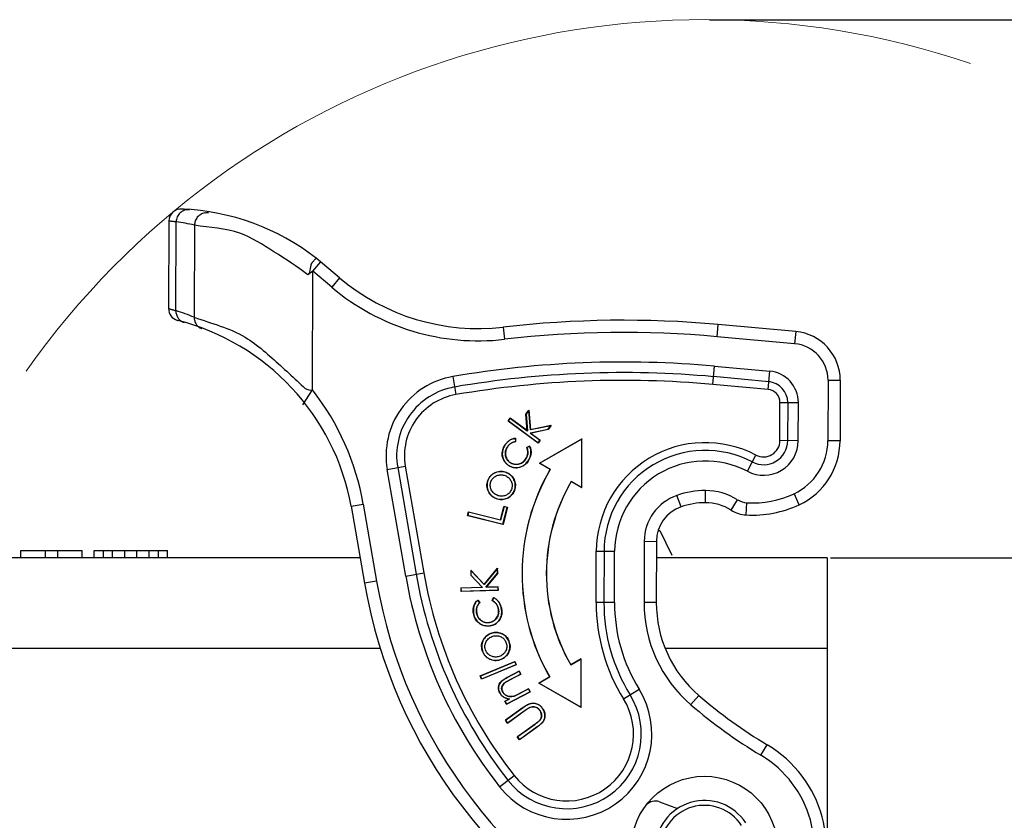
# Model space of a CAD drawing. Units: millimetres. Extents: x 1108 to 1553, y 418 to 733.
# Drawn here: x 1319 to 1360, y 647 to 680 of the extents above; entities that cross this region are included whole.
import ezdxf

# ---------------------------------------------------------------- set-up
doc = ezdxf.new("R2010")
doc.units = ezdxf.units.MM
doc.header["$LTSCALE"] = 65.395
doc.header["$PDMODE"] = 3
doc.header["$PDSIZE"] = 8
doc.layers.get('0').update_dxf_attribs({"linetype": 'CONTINUOUS', "lineweight": 30})
doc.layers.get('Defpoints').update_dxf_attribs({"linetype": 'CONTINUOUS'})
doc.layers.add('Dim', color=3, linetype='CONTINUOUS', lineweight=15)
doc.styles.add('Romans字体', font='romans.shx', dxfattribs={"width": 0.75})
doc.dimstyles.new('01', dxfattribs={"dimtxt": 5, "dimasz": 4.5, "dimexe": 1.2, "dimexo": 0.2, "dimgap": 0.5, "dimtad": 1, "dimdsep": 46, "dimtxsty": 'Romans字体', "dimcen": 0, "dimclrd": 1, "dimclre": 6, "dimclrt": 4, "dimazin": 2, "dimtfac": 1, "dimtofl": 0, "dimtmove": 0, "dimatfit": 3, "dimfxl": 1, "dimtolj": 1, "dimtzin": 0, "dimarcsym": 0})

# ---------------------------------------------------------------- blocks, each defined once
blk = doc.blocks.new('*D11')
at = {"layer": 'Defpoints', "color": 0}
for p in [(1352.372, 657.839), (1351.733, 633.839), (1367.345, 633.839)]:
    blk.add_point(p, dxfattribs=at)
at = {"layer": 'Dim', "color": 6, "lineweight": -2}
for p, q in [((1352.572, 657.839), (1368.545, 657.839)), ((1351.933, 633.839), (1368.545, 633.839))]:
    blk.add_line(p, q, dxfattribs=at)
at = {"layer": 'Dim', "color": 1, "lineweight": -2}
blk.add_line((1367.345, 653.339), (1367.345, 638.339), dxfattribs=at)
at = {"layer": 'Dim', "color": 1}
for points in [[(1366.595, 653.339), (1368.095, 653.339), (1367.345, 657.839)], [(1366.595, 638.339), (1368.095, 638.339), (1367.345, 633.839)]]:
    blk.add_solid(points, dxfattribs=at)
at = {"layer": 'Dim', "color": 4, "insert": (1364.345, 645.839), "char_height": 5, "attachment_point": 5, "rotation": 90, "style": 'Romans字体'}
blk.add_mtext('\\A1;{\\fFangSong_GB2312|b0|i0|c134|p49;\\H0.9583x;□}24', dxfattribs=at)
blk = doc.blocks.new('*D16')
at = {"layer": 'Defpoints', "color": 0}
for p in [(1347.407, 679.88), (1358.361, 657.839), (1367.345, 657.839)]:
    blk.add_point(p, dxfattribs=at)
at = {"layer": 'Dim', "color": 6, "lineweight": -2}
for p, q in [((1347.607, 679.88), (1368.545, 679.88)), ((1358.561, 657.839), (1368.545, 657.839))]:
    blk.add_line(p, q, dxfattribs=at)
at = {"layer": 'Dim', "color": 1, "lineweight": -2}
blk.add_line((1367.345, 675.38), (1367.345, 662.339), dxfattribs=at)
at = {"layer": 'Dim', "color": 1}
for points in [[(1366.595, 675.38), (1368.095, 675.38), (1367.345, 679.88)], [(1366.595, 662.339), (1368.095, 662.339), (1367.345, 657.839)]]:
    blk.add_solid(points, dxfattribs=at)
at = {"layer": 'Dim', "color": 4, "insert": (1364.345, 668.859), "char_height": 5, "attachment_point": 5, "rotation": 90, "style": 'Romans字体'}
blk.add_mtext('\\A1;22', dxfattribs=at)

msp = doc.modelspace()

# ---------------------------------------------------------------- linework, layer by layer
for p, q in [((1326.067, 672.123), (1326.024, 672.127)), ((1326.107, 672.119), (1326.067, 672.123)), ((1325.484, 671.63), (1325.473, 668.05)), ((1325.772, 667.965), (1325.782, 671.598)), ((1326.537, 671.471), (1326.526, 667.695)), ((1331.381, 669.577), (1331.703, 669.96)), ((1332.476, 669.307), (1331.521, 670.114)), ((1331.381, 669.577), (1331.178, 669.432)), ((1331.367, 664.719), (1331.381, 669.577)), ((1332.154, 668.925), (1331.381, 669.577)), ((1332.476, 669.307), (1332.154, 668.925)), ((1347.926, 666.899), (1347.971, 667.397)), ((1351.144, 667.11), (1347.971, 667.397)), ((1326.853, 667.218), (1326.825, 667.229)), ((1339.165, 667.289), (1339.223, 666.792)), ((1351.144, 667.11), (1351.099, 666.612)), ((1351.099, 666.612), (1347.926, 666.899)), ((1347.749, 664.945), (1347.816, 665.693)), ((1347.816, 665.693), (1350.077, 665.488)), ((1350.01, 664.741), (1350.077, 665.488)), ((1337.108, 665.265), (1337.236, 664.526)), ((1350.01, 664.741), (1347.749, 664.945)), ((1350.038, 665.057), (1347.777, 665.262)), ((1352.464, 665.114), (1352.457, 662.637)), ((1352.464, 665.114), (1352.964, 665.112)), ((1352.964, 665.112), (1352.957, 662.635)), ((1330.973, 664.111), (1331.367, 664.719)), ((1350.495, 662.643), (1350.499, 664.203)), ((1350.499, 664.203), (1351.25, 664.201)), ((1350.817, 664.202), (1350.812, 662.642)), ((1351.245, 662.64), (1351.25, 664.201)), ((1340.098, 663.723), (1340.222, 663.891)), ((1340.152, 663.049), (1340.098, 663.723)), ((1340.098, 663.723), (1340.104, 663.721)), ((1340.218, 663.876), (1340.104, 663.721)), ((1340.104, 663.721), (1340.158, 663.038)), ((1340.222, 663.891), (1340.218, 663.876)), ((1340.281, 663.085), (1340.218, 663.876)), ((1340.222, 663.891), (1340.286, 663.092)), ((1339.368, 663.451), (1339.453, 663.566)), ((1339.368, 663.451), (1339.375, 663.452)), ((1340.597, 662.542), (1339.368, 663.451)), ((1339.454, 663.559), (1339.375, 663.452)), ((1339.375, 663.452), (1340.596, 662.55)), ((1339.453, 663.566), (1339.454, 663.559)), ((1339.453, 663.566), (1340.152, 663.049)), ((1340.158, 663.038), (1339.454, 663.559)), ((1340.152, 663.049), (1340.158, 663.038)), ((1340.271, 662.955), (1341.008, 663.107)), ((1340.284, 662.952), (1340.271, 662.955)), ((1340.675, 662.656), (1340.271, 662.955)), ((1341.118, 663.256), (1340.281, 663.085)), ((1340.286, 663.092), (1340.281, 663.085)), ((1341.011, 663.102), (1340.284, 662.952)), ((1340.284, 662.952), (1340.682, 662.658)), ((1340.286, 663.092), (1341.131, 663.264)), ((1341.008, 663.107), (1341.118, 663.256)), ((1341.011, 663.102), (1341.008, 663.107)), ((1341.131, 663.264), (1341.011, 663.102)), ((1341.131, 663.264), (1341.118, 663.256)), ((1339.685, 662.738), (1339.68, 662.732)), ((1339.686, 662.61), (1339.68, 662.732)), ((1339.691, 662.606), (1339.685, 662.738)), ((1339.691, 662.606), (1339.686, 662.61)), ((1340.596, 662.55), (1340.675, 662.656)), ((1340.597, 662.542), (1340.596, 662.55)), ((1340.682, 662.658), (1340.597, 662.542)), ((1340.66, 661.718), (1342.395, 662.713)), ((1342.389, 662.704), (1340.67, 661.718)), ((1340.682, 662.658), (1340.675, 662.656)), ((1342.383, 660.722), (1342.389, 662.704)), ((1342.395, 662.713), (1342.389, 662.704)), ((1342.389, 660.713), (1342.395, 662.713)), ((1351.245, 662.64), (1350.495, 662.643)), ((1352.957, 662.635), (1352.457, 662.637)), ((1339.216, 662.424), (1339.22, 662.421)), ((1339.329, 662.354), (1339.324, 662.357)), ((1340.134, 662.358), (1340.253, 662.419)), ((1340.134, 662.358), (1340.14, 662.355)), ((1340.25, 662.412), (1340.14, 662.355)), ((1340.253, 662.419), (1340.25, 662.412)), ((1339.414, 661.781), (1339.41, 661.777)), ((1339.488, 661.73), (1339.485, 661.725)), ((1340.108, 661.918), (1340.113, 661.916)), ((1340.218, 661.849), (1340.214, 661.852)), ((1340.66, 661.718), (1340.67, 661.718)), ((1341.092, 661.467), (1340.66, 661.718)), ((1340.67, 661.718), (1341.099, 661.469)), ((1349.165, 661.386), (1349.514, 662.051)), ((1334.425, 661.463), (1335.164, 661.591)), ((1335.181, 657.098), (1334.425, 661.463)), ((1334.851, 661.536), (1335.608, 657.172)), ((1335.164, 661.591), (1335.92, 657.227)), ((1338.868, 661.344), (1338.87, 661.339)), ((1339.295, 661.342), (1339.293, 661.337)), ((1339.426, 661.601), (1339.429, 661.605)), ((1339.532, 661.554), (1339.534, 661.559)), ((1341.092, 661.467), (1341.099, 661.469)), ((1338.544, 661.016), (1338.548, 661.014)), ((1341.955, 660.972), (1342.383, 660.722)), ((1341.956, 660.964), (1341.955, 660.972)), ((1342.389, 660.713), (1341.956, 660.964)), ((1338.564, 660.554), (1338.569, 660.557)), ((1339.627, 660.598), (1339.622, 660.6)), ((1339.659, 660.707), (1339.654, 660.708)), ((1342.389, 660.713), (1342.383, 660.722)), ((1347.449, 660.099), (1347.451, 660.599)), ((1338.881, 660.269), (1338.883, 660.274)), ((1338.99, 660.238), (1338.991, 660.243)), ((1346.449, 659.93), (1346.283, 660.402)), ((1348.502, 659.796), (1348.766, 660.22)), ((1349.113, 659.601), (1349.143, 660.1)), ((1351.287, 660.018), (1351.075, 660.471)), ((1332.949, 659.958), (1333.441, 660.043)), ((1332.949, 659.958), (1333.495, 656.806)), ((1333.441, 660.043), (1333.987, 656.892)), ((1337.715, 659.575), (1337.752, 659.721)), ((1337.756, 659.715), (1337.722, 659.579)), ((1337.752, 659.721), (1339.061, 659.393)), ((1337.752, 659.721), (1337.756, 659.715)), ((1339.065, 659.387), (1337.756, 659.715)), ((1339.061, 659.393), (1339.201, 659.95)), ((1339.205, 659.944), (1339.065, 659.387)), ((1339.161, 659.219), (1339.334, 659.911)), ((1339.341, 659.915), (1339.165, 659.212)), ((1339.201, 659.95), (1339.341, 659.915)), ((1339.201, 659.95), (1339.205, 659.944)), ((1339.334, 659.911), (1339.205, 659.944)), ((1339.341, 659.915), (1339.334, 659.911)), ((1337.715, 659.575), (1337.722, 659.579)), ((1339.165, 659.212), (1337.715, 659.575)), ((1337.722, 659.579), (1339.161, 659.219)), ((1339.061, 659.393), (1339.065, 659.387)), ((1339.165, 659.212), (1339.161, 659.219)), ((1345.52, 658.959), (1345.578, 658.959)), ((1345.578, 658.959), (1346.078, 657.959)), ((1344.944, 658.52), (1344.937, 656.014)), ((1344.944, 658.52), (1345.444, 658.519)), ((1345.444, 658.519), (1345.437, 656.012)), ((1319.432, 657.839), (1319.432, 658.139)), ((1319.432, 658.139), (1321.932, 658.139)), ((1320.432, 657.839), (1320.432, 658.139)), ((1320.932, 658.139), (1320.932, 657.839)), ((1321.932, 657.839), (1321.932, 658.139)), ((1322.432, 657.839), (1322.432, 658.139)), ((1322.432, 658.139), (1325.432, 658.139)), ((1322.807, 657.839), (1322.807, 658.139)), ((1323.182, 657.839), (1323.182, 658.139)), ((1323.682, 657.839), (1323.682, 658.139)), ((1324.182, 657.839), (1324.182, 658.139)), ((1324.682, 657.839), (1324.682, 658.139)), ((1325.057, 657.839), (1325.057, 658.139)), ((1325.432, 657.839), (1325.432, 658.139)), ((1342.975, 656.019), (1342.981, 658.112)), ((1342.981, 658.112), (1343.732, 658.11)), ((1343.299, 658.111), (1343.293, 656.018)), ((1343.726, 656.017), (1343.732, 658.11)), ((1333.295, 657.839), (1308.614, 657.839)), ((1352.432, 657.839), (1345.443, 657.839)), ((1352.432, 657.839), (1352.432, 633.839)), ((1337.839, 657.344), (1337.846, 657.135)), ((1337.839, 657.344), (1338.386, 656.756)), ((1337.839, 657.344), (1337.845, 657.33)), ((1337.845, 657.33), (1337.851, 657.137)), ((1338.386, 656.748), (1337.845, 657.33)), ((1338.386, 656.756), (1338.941, 657.417)), ((1338.937, 657.403), (1338.386, 656.748)), ((1338.941, 657.417), (1338.937, 657.403)), ((1338.943, 657.218), (1338.937, 657.403)), ((1338.948, 657.216), (1338.941, 657.417)), ((1333.987, 656.892), (1333.495, 656.806)), ((1335.181, 657.098), (1335.92, 657.227)), ((1337.846, 657.135), (1337.851, 657.137)), ((1338.308, 656.64), (1337.846, 657.135)), ((1337.851, 657.137), (1338.319, 656.635)), ((1338.459, 656.64), (1338.943, 657.218)), ((1338.948, 657.216), (1338.471, 656.646)), ((1338.948, 657.216), (1338.943, 657.218)), ((1337.437, 656.611), (1338.308, 656.64)), ((1337.437, 656.611), (1337.442, 656.468)), ((1337.437, 656.611), (1337.443, 656.606)), ((1338.972, 656.519), (1337.442, 656.468)), ((1337.442, 656.468), (1337.447, 656.473)), ((1338.319, 656.635), (1337.443, 656.606)), ((1337.443, 656.606), (1337.447, 656.473)), ((1337.447, 656.473), (1338.966, 656.524)), ((1338.308, 656.64), (1338.319, 656.635)), ((1338.386, 656.756), (1338.386, 656.748)), ((1338.962, 656.657), (1338.459, 656.64)), ((1338.471, 656.646), (1338.459, 656.64)), ((1338.471, 656.646), (1338.967, 656.662)), ((1338.967, 656.662), (1338.962, 656.657)), ((1338.966, 656.524), (1338.962, 656.657)), ((1338.972, 656.519), (1338.966, 656.524)), ((1338.972, 656.519), (1338.967, 656.662)), ((1338.127, 656.114), (1338.127, 656.107)), ((1338.127, 656.114), (1338.214, 656.014)), ((1338.207, 656.014), (1338.127, 656.107)), ((1338.719, 656.095), (1338.775, 656.218)), ((1338.719, 656.095), (1338.726, 656.097)), ((1338.777, 656.211), (1338.726, 656.097)), ((1338.775, 656.218), (1338.777, 656.211)), ((1338.214, 656.014), (1338.207, 656.014)), ((1338.974, 655.732), (1338.98, 655.732)), ((1339.104, 655.746), (1339.099, 655.745)), ((1343.726, 656.017), (1342.975, 656.019)), ((1345.437, 656.012), (1344.937, 656.014)), ((1337.952, 655.572), (1337.957, 655.573)), ((1338.086, 655.588), (1338.081, 655.587)), ((1338.512, 655.189), (1338.511, 655.183)), ((1338.602, 655.195), (1338.603, 655.189)), ((1338.635, 655.054), (1338.634, 655.059)), ((1338.747, 655.084), (1338.746, 655.089)), ((1338.365, 654.501), (1338.37, 654.498)), ((1338.7, 654.764), (1338.702, 654.759)), ((1339.379, 654.492), (1339.374, 654.489)), ((1307.609, 654.14), (1334.148, 654.14)), ((1339.421, 654.387), (1339.416, 654.385)), ((1345.809, 654.14), (1352.432, 654.14)), ((1338.314, 654.044), (1338.319, 654.045)), ((1338.616, 653.695), (1338.618, 653.699)), ((1339.041, 653.667), (1339.039, 653.672)), ((1339.145, 653.711), (1339.143, 653.715)), ((1342.363, 653.704), (1341.932, 653.457)), ((1341.934, 653.464), (1342.368, 653.713)), ((1342.357, 651.722), (1342.363, 653.704)), ((1342.362, 651.713), (1342.368, 653.713)), ((1342.368, 653.713), (1342.363, 653.704)), ((1338.232, 653.007), (1339.65, 653.598)), ((1339.648, 653.591), (1338.239, 653.004)), ((1339.705, 653.467), (1338.287, 652.875)), ((1338.29, 652.882), (1339.698, 653.469)), ((1339.65, 653.598), (1339.648, 653.591)), ((1339.698, 653.469), (1339.648, 653.591)), ((1339.65, 653.598), (1339.705, 653.467)), ((1339.705, 653.467), (1339.698, 653.469)), ((1341.934, 653.464), (1341.932, 653.457)), ((1338.232, 653.007), (1338.239, 653.004)), ((1338.287, 652.875), (1338.232, 653.007)), ((1338.239, 653.004), (1338.29, 652.882)), ((1338.287, 652.875), (1338.29, 652.882)), ((1339.33, 652.941), (1339.83, 653.205)), ((1339.332, 652.937), (1339.33, 652.941)), ((1339.828, 653.197), (1339.332, 652.937)), ((1339.429, 652.841), (1339.888, 653.083)), ((1339.431, 652.837), (1339.429, 652.841)), ((1339.895, 653.081), (1339.431, 652.837)), ((1339.83, 653.205), (1339.828, 653.197)), ((1339.888, 653.083), (1339.828, 653.197)), ((1339.83, 653.205), (1339.895, 653.081)), ((1339.895, 653.081), (1339.888, 653.083)), ((1340.633, 652.718), (1341.067, 652.967)), ((1341.074, 652.965), (1340.643, 652.718)), ((1341.067, 652.967), (1341.074, 652.965)), ((1339.215, 652.705), (1339.211, 652.708)), ((1339.853, 652.295), (1340.21, 652.482)), ((1340.208, 652.475), (1339.856, 652.29)), ((1340.21, 652.482), (1340.208, 652.475)), ((1340.269, 652.359), (1340.208, 652.475)), ((1340.21, 652.482), (1340.276, 652.357)), ((1340.633, 652.718), (1340.643, 652.718)), ((1342.362, 651.713), (1340.633, 652.718)), ((1340.643, 652.718), (1342.357, 651.722)), ((1344.094, 652.068), (1344.732, 652.463)), ((1339.021, 652.322), (1339.026, 652.325)), ((1339.15, 652.358), (1339.145, 652.356)), ((1339.238, 651.971), (1339.412, 652.062)), ((1339.428, 652.065), (1339.245, 651.969)), ((1340.276, 652.357), (1339.304, 651.846)), ((1339.306, 651.853), (1340.269, 652.359)), ((1339.412, 652.062), (1339.428, 652.065)), ((1339.58, 652.173), (1339.581, 652.168)), ((1339.856, 652.29), (1339.853, 652.295)), ((1340.276, 652.357), (1340.269, 652.359)), ((1346.847, 651.831), (1347.173, 652.209)), ((1339.238, 651.971), (1339.245, 651.969)), ((1339.304, 651.846), (1339.238, 651.971)), ((1339.245, 651.969), (1339.306, 651.853)), ((1339.259, 651.192), (1339.985, 651.715)), ((1339.988, 651.711), (1339.266, 651.191)), ((1339.304, 651.846), (1339.306, 651.853)), ((1339.985, 651.715), (1339.988, 651.711)), ((1340.269, 651.718), (1340.267, 651.723)), ((1340.605, 651.841), (1340.603, 651.836)), ((1340.771, 651.694), (1340.767, 651.691)), ((1342.362, 651.713), (1342.357, 651.722)), ((1340.072, 651.595), (1339.345, 651.072)), ((1339.346, 651.079), (1340.069, 651.599)), ((1340.069, 651.599), (1340.072, 651.595)), ((1340.661, 651.605), (1340.665, 651.608)), ((1339.259, 651.192), (1339.266, 651.191)), ((1339.345, 651.072), (1339.259, 651.192)), ((1339.266, 651.191), (1339.346, 651.079)), ((1339.345, 651.072), (1339.346, 651.079)), ((1339.746, 650.515), (1340.473, 651.038)), ((1340.476, 651.034), (1339.753, 650.514)), ((1340.559, 650.918), (1339.832, 650.395)), ((1339.833, 650.402), (1340.556, 650.922)), ((1340.473, 651.038), (1340.476, 651.034)), ((1340.556, 650.922), (1340.559, 650.918)), ((1340.63, 651.159), (1340.634, 651.156)), ((1340.797, 651.123), (1340.793, 651.126)), ((1339.746, 650.515), (1339.753, 650.514)), ((1339.832, 650.395), (1339.746, 650.515)), ((1339.753, 650.514), (1339.833, 650.402)), ((1339.832, 650.395), (1339.833, 650.402)), ((1349.715, 649.762), (1349.971, 650.191)), ((1339.023, 648.47), (1339.613, 648.934)), ((1345.568, 647.853), (1346.307, 647.581))]:
    msp.add_line(p, q)
msp.add_circle((1347.407, 645.899), 3)
for centre, radius, start, end in [((1325.984, 671.628), 0.5, 85.4353, 179.8305), ((1325.613, 662.493), 9.643, 52.2206, 87.5112), ((1327.028, 671.496), 0.473, 78.1945, 98.8712), ((1324.581, 662.152), 9.522, 78.1503, 82.7536), ((1338.156, 676.035), 8.805, 229.8305, 276.5847), ((1338.156, 676.035), 9.305, 229.8305, 276.5847), ((1325.973, 668.048), 0.5, 179.8305, 254.0921), ((1322.627, 657.998), 10.451, 68.0969, 72.4877), ((1323.483, 658.24), 9.62, 10.2881, 75.8415), ((1344.096, 624.572), 43, 84.8305, 96.5847), ((1344.096, 624.572), 42.5, 84.8305, 96.5847), ((1350.964, 665.118), 2, 359.8305, 84.8305), ((1350.964, 665.118), 1.5, 359.8305, 84.8305), ((1344.096, 624.572), 41.289, 84.8305, 99.7438), ((1344.096, 624.572), 40.856, 84.8305, 99.7438), ((1349.961, 664.205), 1.289, 359.8305, 84.8305), ((1337.665, 662.024), 3.289, 99.7438, 189.8305), ((1344.096, 624.572), 40.538, 84.8305, 99.7438), ((1349.961, 664.205), 0.856, 359.8305, 84.8305), ((1323.095, 658.25), 10.5, 9.8305, 38.0265), ((1337.665, 662.024), 2.856, 99.7438, 189.8305), ((1337.665, 662.024), 2.538, 99.7438, 189.8305), ((1349.961, 664.205), 0.538, 359.8305, 84.8305), ((1347.443, 658.099), 4.462, 62.3495, 179.8305), ((1349.825, 662.645), 1.421, 242.3495, 359.8305), ((1349.825, 662.645), 0.988, 242.3495, 359.8305), ((1349.825, 662.645), 0.67, 242.3495, 359.8305), ((1350.057, 662.644), 2.4, 295.0594, 359.8305), ((1350.057, 662.644), 2.9, 295.0991, 359.8305), ((1347.443, 658.099), 4.144, 62.3495, 179.8305), ((1347.443, 658.099), 3.711, 62.3495, 179.8305), ((1348.44, 657.195), 8.5, 149.8305, 209.8305), ((1348.44, 657.195), 8.495, 149.7952, 209.8659), ((1348.44, 657.195), 7.505, 149.7906, 209.8705), ((1348.44, 657.195), 7.5, 149.8305, 209.8305), ((1347.44, 657.099), 3.5, 89.8305, 109.3018), ((1347.443, 658.099), 2.5, 58.0422, 89.8305), ((1346.944, 658.515), 2, 109.3018, 179.8305), ((1347.44, 657.099), 3, 89.8305, 109.3018), ((1347.443, 658.099), 2, 58.0422, 89.8305), ((1349.19, 660.899), 0.8, 238.0422, 266.6272), ((1349.378, 664.093), 4, 266.6272, 295.0753), ((1346.944, 658.515), 1.5, 109.3018, 179.8305), ((1349.19, 660.899), 1.3, 238.0422, 266.6272), ((1349.378, 664.093), 4.5, 266.6272, 295.0991), ((1354.186, 660.392), 20.5, 189.8305, 244.9313), ((1354.186, 660.392), 19.289, 189.8305, 218.1765), ((1354.186, 660.392), 18.856, 189.8305, 218.1765), ((1354.186, 660.392), 18.538, 189.8305, 218.1765), ((1354.186, 660.392), 21, 189.8305, 244.9313), ((1350.437, 655.997), 7.462, 179.8305, 211.7759), ((1350.437, 655.997), 7.144, 179.8305, 211.7759), ((1350.437, 655.997), 6.711, 179.8305, 211.7759), ((1350.437, 655.997), 5.5, 179.8305, 229.252), ((1350.437, 655.997), 5, 179.8305, 229.252), ((1341.766, 650.626), 3.489, 218.1765, 31.7759), ((1341.766, 650.626), 3.056, 218.1765, 31.7759), ((1341.766, 650.626), 2.738, 218.1765, 31.7759), ((1360.228, 667.361), 20, 229.252, 239.1471), ((1360.228, 667.361), 20.5, 229.252, 239.1471), ((1347.407, 645.899), 5, 244.9313, 59.1471), ((1347.407, 645.899), 4.5, 244.9313, 59.1471), ((1345.396, 647.383), 0.5, 69.8305, 137.9106), ((1347.407, 645.899), 2.01, 32.8872, 327.1128), ((1347.407, 645.899), 1.81, 32.8872, 327.1128)]:
    msp.add_arc(centre, radius, start, end)
for points, knots in [([(1326.331, 672.093), (1326.263, 672.101), (1326.122, 672.088), (1325.939, 671.982), (1325.814, 671.809), (1325.783, 671.668), (1325.782, 671.598)], [0, 0, 0, 0, 0.246219, 0.494697, 0.746386, 1, 1, 1, 1]), ([(1326.955, 671.964), (1326.897, 671.954), (1326.811, 671.923), (1326.713, 671.855), (1326.629, 671.768), (1326.557, 671.639), (1326.537, 671.525), (1326.537, 671.471)], [0, 0, 0, 0, 0.250901, 0.381686, 0.513116, 0.76785, 1, 1, 1, 1]), ([(1325.782, 671.598), (1325.759, 671.601), (1325.716, 671.606), (1325.655, 671.613), (1325.604, 671.618), (1325.567, 671.622), (1325.542, 671.625), (1325.527, 671.626), (1325.514, 671.627), (1325.504, 671.628), (1325.495, 671.629), (1325.49, 671.63), (1325.487, 671.63), (1325.485, 671.63), (1325.484, 671.63), (1325.484, 671.63)], [0, 0, 0, 0, 0.233679, 0.436602, 0.608556, 0.749379, 0.808091, 0.858991, 0.902069, 0.937319, 0.964739, 0.984327, 0.991184, 0.996081, 1, 1, 1, 1]), ([(1331.178, 669.432), (1330.739, 669.766), (1329.841, 670.341), (1328.284, 671.343), (1327.168, 671.352), (1326.537, 671.471)], [0, 0, 0, 0, 0.323808, 0.622839, 1, 1, 1, 1]), ([(1331.521, 670.114), (1331.52, 670.114), (1331.517, 670.112), (1331.512, 670.108), (1331.503, 670.1), (1331.492, 670.089), (1331.477, 670.073), (1331.45, 670.045), (1331.411, 670.002), (1331.358, 669.942), (1331.299, 669.874), (1331.238, 669.503), (1331.198, 669.455), (1331.178, 669.432)], [0, 0, 0, 0, 0.004945, 0.017952, 0.040028, 0.071838, 0.113803, 0.165514, 0.295702, 0.456104, 0.635051, 0.819963, 1, 1, 1, 1]), ([(1325.473, 668.05), (1325.473, 668.05), (1325.475, 668.049), (1325.476, 668.049), (1325.479, 668.048), (1325.485, 668.047), (1325.493, 668.045), (1325.503, 668.042), (1325.522, 668.037), (1325.551, 668.029), (1325.594, 668.017), (1325.645, 668.002), (1325.705, 667.985), (1325.749, 667.972), (1325.772, 667.965)], [0, 0, 0, 0, 0.003905, 0.008786, 0.015622, 0.035156, 0.062514, 0.0977, 0.140719, 0.250247, 0.39105, 0.563067, 0.766131, 1, 1, 1, 1]), ([(1325.772, 667.965), (1325.771, 667.912), (1325.785, 667.806), (1325.854, 667.663), (1325.964, 667.55), (1326.057, 667.502), (1326.106, 667.486)], [0, 0, 0, 0, 0.253469, 0.504466, 0.753015, 1, 1, 1, 1]), ([(1326.526, 667.695), (1326.524, 667.646), (1326.536, 667.547), (1326.596, 667.409), (1326.695, 667.297), (1326.78, 667.247), (1326.824, 667.229)], [0, 0, 0, 0, 0.247687, 0.50445, 0.758657, 1, 1, 1, 1]), ([(1326.526, 667.695), (1327.249, 667.433), (1328.484, 667.151), (1329.85, 665.895), (1330.743, 665.095), (1331.165, 664.65), (1331.367, 664.719)], [0, 0, 0, 0, 0.39126, 0.688728, 0.844141, 1, 1, 1, 1]), ([(1339.216, 662.424), (1339.241, 662.466), (1339.282, 662.528), (1339.352, 662.597), (1339.428, 662.66), (1339.516, 662.708), (1339.612, 662.732), (1339.661, 662.736), (1339.685, 662.738)], [0, 0, 0, 0, 0.249929, 0.375082, 0.500241, 0.749793, 0.874887, 1, 1, 1, 1]), ([(1339.68, 662.732), (1339.632, 662.729), (1339.536, 662.713), (1339.406, 662.643), (1339.301, 662.542), (1339.245, 662.463), (1339.22, 662.421)], [0, 0, 0, 0, 0.250097, 0.49969, 0.750243, 1, 1, 1, 1]), ([(1339.324, 662.357), (1339.344, 662.389), (1339.386, 662.453), (1339.471, 662.533), (1339.574, 662.586), (1339.648, 662.604), (1339.686, 662.61)], [0, 0, 0, 0, 0.249971, 0.499955, 0.749947, 1, 1, 1, 1]), ([(1339.691, 662.606), (1339.654, 662.599), (1339.579, 662.583), (1339.476, 662.529), (1339.39, 662.451), (1339.348, 662.387), (1339.329, 662.354)], [0, 0, 0, 0, 0.250034, 0.499931, 0.74987, 1, 1, 1, 1]), ([(1339.426, 661.601), (1339.393, 661.621), (1339.326, 661.665), (1339.245, 661.752), (1339.182, 661.853), (1339.142, 661.965), (1339.125, 662.083), (1339.133, 662.202), (1339.163, 662.318), (1339.197, 662.389), (1339.216, 662.424)], [0, 0, 0, 0, 0.124988, 0.249959, 0.374927, 0.499905, 0.624886, 0.749926, 0.874942, 1, 1, 1, 1]), ([(1339.22, 662.421), (1339.183, 662.353), (1339.125, 662.204), (1339.134, 662.003), (1339.187, 661.856), (1339.248, 661.755), (1339.331, 661.67), (1339.395, 661.625), (1339.429, 661.605)], [0, 0, 0, 0, 0.249618, 0.498916, 0.624211, 0.749546, 0.874717, 1, 1, 1, 1]), ([(1339.41, 661.777), (1339.37, 661.811), (1339.302, 661.896), (1339.254, 662.049), (1339.258, 662.211), (1339.299, 662.31), (1339.324, 662.357)], [0, 0, 0, 0, 0.249935, 0.499898, 0.749813, 1, 1, 1, 1]), ([(1339.329, 662.354), (1339.316, 662.331), (1339.293, 662.284), (1339.263, 662.183), (1339.259, 662.076), (1339.284, 661.974), (1339.314, 661.902), (1339.357, 661.835), (1339.394, 661.798), (1339.414, 661.781)], [0, 0, 0, 0, 0.12516, 0.250316, 0.499538, 0.624715, 0.749899, 0.874873, 1, 1, 1, 1]), ([(1340.108, 661.918), (1340.126, 661.952), (1340.158, 662.021), (1340.179, 662.135), (1340.171, 662.25), (1340.147, 662.322), (1340.134, 662.358)], [0, 0, 0, 0, 0.250051, 0.499971, 0.749911, 1, 1, 1, 1]), ([(1340.14, 662.355), (1340.153, 662.32), (1340.176, 662.247), (1340.184, 662.132), (1340.162, 662.019), (1340.131, 661.949), (1340.113, 661.916)], [0, 0, 0, 0, 0.249993, 0.500024, 0.749974, 1, 1, 1, 1]), ([(1340.214, 661.852), (1340.236, 661.895), (1340.277, 661.984), (1340.31, 662.127), (1340.303, 662.275), (1340.271, 662.368), (1340.25, 662.412)], [0, 0, 0, 0, 0.249994, 0.499927, 0.750045, 1, 1, 1, 1]), ([(1340.253, 662.419), (1340.264, 662.397), (1340.283, 662.352), (1340.303, 662.279), (1340.311, 662.205), (1340.309, 662.106), (1340.285, 661.983), (1340.241, 661.893), (1340.218, 661.85)], [0, 0, 0, 0, 0.125103, 0.250036, 0.375075, 0.500156, 0.749991, 1, 1, 1, 1]), ([(1340.113, 661.916), (1340.082, 661.864), (1340.007, 661.765), (1339.843, 661.674), (1339.657, 661.657), (1339.539, 661.698), (1339.485, 661.725)], [0, 0, 0, 0, 0.250134, 0.499976, 0.749834, 1, 1, 1, 1]), ([(1339.488, 661.73), (1339.514, 661.716), (1339.569, 661.69), (1339.659, 661.673), (1339.749, 661.671), (1339.839, 661.688), (1339.922, 661.724), (1339.997, 661.776), (1340.061, 661.841), (1340.093, 661.893), (1340.108, 661.918)], [0, 0, 0, 0, 0.125001, 0.250005, 0.375093, 0.499986, 0.624887, 0.749936, 0.874952, 1, 1, 1, 1]), ([(1340.218, 661.85), (1340.201, 661.82), (1340.165, 661.763), (1340.076, 661.662), (1339.961, 661.585), (1339.833, 661.542), (1339.732, 661.526), (1339.63, 661.528), (1339.564, 661.543), (1339.532, 661.554)], [0, 0, 0, 0, 0.125179, 0.250322, 0.499576, 0.624745, 0.749922, 0.8749, 1, 1, 1, 1]), ([(1339.534, 661.559), (1339.597, 661.538), (1339.733, 661.521), (1339.93, 661.572), (1340.101, 661.684), (1340.179, 661.795), (1340.214, 661.852)], [0, 0, 0, 0, 0.24989, 0.499887, 0.749794, 1, 1, 1, 1]), ([(1338.544, 661.016), (1338.559, 661.053), (1338.592, 661.125), (1338.666, 661.219), (1338.759, 661.294), (1338.831, 661.329), (1338.868, 661.344)], [0, 0, 0, 0, 0.250086, 0.500049, 0.749966, 1, 1, 1, 1]), ([(1338.87, 661.339), (1338.834, 661.324), (1338.763, 661.289), (1338.67, 661.216), (1338.597, 661.122), (1338.563, 661.05), (1338.548, 661.014)], [0, 0, 0, 0, 0.25002, 0.500019, 0.750009, 1, 1, 1, 1]), ([(1338.868, 661.344), (1338.902, 661.356), (1338.972, 661.378), (1339.081, 661.387), (1339.191, 661.377), (1339.26, 661.355), (1339.295, 661.342)], [0, 0, 0, 0, 0.250009, 0.499968, 0.749932, 1, 1, 1, 1]), ([(1339.293, 661.337), (1339.259, 661.35), (1339.19, 661.371), (1339.081, 661.383), (1338.973, 661.372), (1338.904, 661.351), (1338.87, 661.339)], [0, 0, 0, 0, 0.250011, 0.499939, 0.750015, 1, 1, 1, 1]), ([(1339.654, 660.708), (1339.666, 660.772), (1339.669, 660.907), (1339.595, 661.092), (1339.47, 661.248), (1339.353, 661.312), (1339.293, 661.337)], [0, 0, 0, 0, 0.24986, 0.499916, 0.749829, 1, 1, 1, 1]), ([(1339.295, 661.342), (1339.325, 661.33), (1339.386, 661.302), (1339.494, 661.225), (1339.6, 661.095), (1339.674, 660.908), (1339.672, 660.772), (1339.659, 660.707)], [0, 0, 0, 0, 0.125401, 0.250774, 0.500593, 0.750442, 1, 1, 1, 1]), ([(1338.564, 660.554), (1338.547, 660.59), (1338.517, 660.664), (1338.498, 660.783), (1338.507, 660.902), (1338.53, 660.979), (1338.544, 661.016)], [0, 0, 0, 0, 0.250032, 0.499933, 0.749896, 1, 1, 1, 1]), ([(1338.548, 661.014), (1338.535, 660.977), (1338.512, 660.902), (1338.503, 660.783), (1338.523, 660.666), (1338.552, 660.592), (1338.569, 660.557)], [0, 0, 0, 0, 0.249995, 0.499962, 0.749982, 1, 1, 1, 1]), ([(1338.934, 660.399), (1338.881, 660.421), (1338.777, 660.479), (1338.674, 660.624), (1338.626, 660.796), (1338.649, 660.913), (1338.668, 660.968)], [0, 0, 0, 0, 0.250221, 0.500011, 0.749834, 1, 1, 1, 1]), ([(1338.707, 661.046), (1338.735, 661.088), (1338.807, 661.164), (1338.946, 661.231), (1339.099, 661.254), (1339.2, 661.229), (1339.248, 661.212)], [0, 0, 0, 0, 0.249957, 0.499951, 0.749871, 1, 1, 1, 1]), ([(1339.325, 661.173), (1339.368, 661.147), (1339.446, 661.079), (1339.522, 660.946), (1339.546, 660.793), (1339.523, 660.693), (1339.506, 660.645)], [0, 0, 0, 0, 0.25003, 0.499949, 0.74987, 1, 1, 1, 1]), ([(1338.881, 660.269), (1338.847, 660.283), (1338.781, 660.313), (1338.693, 660.379), (1338.619, 660.46), (1338.582, 660.522), (1338.564, 660.554)], [0, 0, 0, 0, 0.25006, 0.499996, 0.749947, 1, 1, 1, 1]), ([(1338.569, 660.557), (1338.586, 660.525), (1338.623, 660.463), (1338.696, 660.382), (1338.784, 660.318), (1338.85, 660.288), (1338.883, 660.274)], [0, 0, 0, 0, 0.250021, 0.499984, 0.750009, 1, 1, 1, 1]), ([(1339.468, 660.567), (1339.441, 660.525), (1339.372, 660.448), (1339.235, 660.378), (1339.082, 660.359), (1338.982, 660.382), (1338.934, 660.399)], [0, 0, 0, 0, 0.24986, 0.499772, 0.749728, 1, 1, 1, 1]), ([(1339.627, 660.598), (1339.614, 660.568), (1339.588, 660.507), (1339.531, 660.425), (1339.46, 660.354), (1339.377, 660.299), (1339.285, 660.259), (1339.189, 660.234), (1339.089, 660.226), (1339.023, 660.232), (1338.99, 660.238)], [0, 0, 0, 0, 0.125058, 0.250076, 0.374995, 0.499965, 0.625039, 0.750077, 0.875003, 1, 1, 1, 1]), ([(1338.991, 660.243), (1339.055, 660.231), (1339.189, 660.232), (1339.378, 660.296), (1339.535, 660.422), (1339.597, 660.54), (1339.622, 660.6)], [0, 0, 0, 0, 0.250034, 0.500006, 0.749926, 1, 1, 1, 1]), ([(1337.952, 655.572), (1337.945, 655.622), (1337.939, 655.721), (1337.964, 655.869), (1338.012, 655.985), (1338.072, 656.064), (1338.109, 656.098), (1338.127, 656.114)], [0, 0, 0, 0, 0.250045, 0.500043, 0.749686, 0.874823, 1, 1, 1, 1]), ([(1338.127, 656.107), (1338.09, 656.075), (1338.025, 656.001), (1337.966, 655.865), (1337.945, 655.719), (1337.951, 655.621), (1337.957, 655.573)], [0, 0, 0, 0, 0.250084, 0.499661, 0.750242, 1, 1, 1, 1]), ([(1338.974, 655.732), (1338.967, 655.769), (1338.95, 655.844), (1338.894, 655.947), (1338.816, 656.033), (1338.752, 656.075), (1338.719, 656.095)], [0, 0, 0, 0, 0.250068, 0.49996, 0.749922, 1, 1, 1, 1]), ([(1338.726, 656.097), (1338.759, 656.077), (1338.822, 656.034), (1338.901, 655.948), (1338.954, 655.845), (1338.972, 655.77), (1338.98, 655.732)], [0, 0, 0, 0, 0.249972, 0.500075, 0.749951, 1, 1, 1, 1]), ([(1338.775, 656.218), (1338.797, 656.208), (1338.841, 656.184), (1338.922, 656.124), (1339.004, 656.028), (1339.072, 655.893), (1339.095, 655.795), (1339.104, 655.746)], [0, 0, 0, 0, 0.12513, 0.250285, 0.500021, 0.749911, 1, 1, 1, 1]), ([(1339.099, 655.745), (1339.09, 655.794), (1339.067, 655.89), (1339.002, 656.023), (1338.905, 656.136), (1338.821, 656.19), (1338.777, 656.211)], [0, 0, 0, 0, 0.249987, 0.500031, 0.7501, 1, 1, 1, 1]), ([(1338.081, 655.587), (1338.076, 655.625), (1338.069, 655.702), (1338.086, 655.818), (1338.134, 655.924), (1338.182, 655.985), (1338.207, 656.014)], [0, 0, 0, 0, 0.249975, 0.499937, 0.74995, 1, 1, 1, 1]), ([(1338.214, 656.014), (1338.189, 655.985), (1338.14, 655.925), (1338.092, 655.818), (1338.074, 655.703), (1338.081, 655.626), (1338.086, 655.588)], [0, 0, 0, 0, 0.250022, 0.499924, 0.74986, 1, 1, 1, 1]), ([(1338.602, 655.195), (1338.632, 655.201), (1338.691, 655.214), (1338.773, 655.256), (1338.845, 655.312), (1338.905, 655.381), (1338.949, 655.462), (1338.975, 655.55), (1338.985, 655.641), (1338.978, 655.702), (1338.974, 655.732)], [0, 0, 0, 0, 0.124978, 0.249995, 0.375045, 0.499984, 0.624887, 0.749947, 0.874964, 1, 1, 1, 1]), ([(1338.98, 655.732), (1338.987, 655.672), (1338.99, 655.547), (1338.918, 655.373), (1338.781, 655.243), (1338.663, 655.201), (1338.603, 655.189)], [0, 0, 0, 0, 0.250151, 0.499994, 0.749846, 1, 1, 1, 1]), ([(1338.746, 655.089), (1338.809, 655.112), (1338.926, 655.184), (1339.051, 655.347), (1339.116, 655.543), (1339.108, 655.679), (1339.099, 655.745)], [0, 0, 0, 0, 0.249886, 0.499877, 0.749797, 1, 1, 1, 1]), ([(1339.104, 655.746), (1339.109, 655.713), (1339.117, 655.645), (1339.111, 655.543), (1339.089, 655.442), (1339.048, 655.348), (1338.992, 655.263), (1338.923, 655.187), (1338.841, 655.125), (1338.779, 655.095), (1338.747, 655.084)], [0, 0, 0, 0, 0.12507, 0.250107, 0.375035, 0.50006, 0.625136, 0.750164, 0.875035, 1, 1, 1, 1]), ([(1338.635, 655.054), (1338.595, 655.049), (1338.515, 655.043), (1338.396, 655.06), (1338.284, 655.101), (1338.147, 655.185), (1338.041, 655.309), (1337.977, 655.455), (1337.959, 655.533), (1337.952, 655.572)], [0, 0, 0, 0, 0.125142, 0.250286, 0.375438, 0.500566, 0.749614, 0.874788, 1, 1, 1, 1]), ([(1337.957, 655.573), (1337.971, 655.496), (1338.019, 655.342), (1338.177, 655.159), (1338.359, 655.07), (1338.516, 655.049), (1338.595, 655.054), (1338.634, 655.059)], [0, 0, 0, 0, 0.249938, 0.499564, 0.749197, 0.874558, 1, 1, 1, 1]), ([(1338.511, 655.183), (1338.458, 655.185), (1338.352, 655.21), (1338.217, 655.3), (1338.119, 655.431), (1338.09, 655.535), (1338.081, 655.587)], [0, 0, 0, 0, 0.249949, 0.499917, 0.74984, 1, 1, 1, 1]), ([(1338.086, 655.588), (1338.091, 655.562), (1338.102, 655.51), (1338.14, 655.412), (1338.205, 655.325), (1338.288, 655.26), (1338.357, 655.221), (1338.433, 655.196), (1338.485, 655.19), (1338.512, 655.189)], [0, 0, 0, 0, 0.125154, 0.250308, 0.499503, 0.624685, 0.74988, 0.874878, 1, 1, 1, 1]), ([(1338.314, 654.044), (1338.303, 654.082), (1338.285, 654.159), (1338.284, 654.278), (1338.31, 654.395), (1338.346, 654.466), (1338.365, 654.501)], [0, 0, 0, 0, 0.250031, 0.499987, 0.74995, 1, 1, 1, 1]), ([(1338.37, 654.498), (1338.351, 654.464), (1338.316, 654.393), (1338.289, 654.278), (1338.291, 654.159), (1338.308, 654.083), (1338.319, 654.045)], [0, 0, 0, 0, 0.25006, 0.499918, 0.750038, 1, 1, 1, 1]), ([(1338.365, 654.501), (1338.384, 654.532), (1338.426, 654.592), (1338.505, 654.668), (1338.598, 654.727), (1338.666, 654.753), (1338.7, 654.764)], [0, 0, 0, 0, 0.250006, 0.49998, 0.749959, 1, 1, 1, 1]), ([(1338.702, 654.759), (1338.668, 654.748), (1338.6, 654.722), (1338.508, 654.664), (1338.43, 654.588), (1338.389, 654.529), (1338.37, 654.498)], [0, 0, 0, 0, 0.250003, 0.499977, 0.749994, 1, 1, 1, 1]), ([(1338.441, 654.083), (1338.426, 654.139), (1338.411, 654.257), (1338.471, 654.425), (1338.583, 654.563), (1338.69, 654.614), (1338.744, 654.632)], [0, 0, 0, 0, 0.250166, 0.499988, 0.749778, 1, 1, 1, 1]), ([(1338.7, 654.764), (1338.732, 654.773), (1338.797, 654.789), (1338.929, 654.796), (1339.093, 654.759), (1339.238, 654.674), (1339.329, 654.578), (1339.364, 654.521), (1339.379, 654.492)], [0, 0, 0, 0, 0.125262, 0.250486, 0.500035, 0.749667, 0.87475, 1, 1, 1, 1]), ([(1339.374, 654.489), (1339.344, 654.547), (1339.263, 654.654), (1339.091, 654.754), (1338.896, 654.799), (1338.765, 654.777), (1338.702, 654.759)], [0, 0, 0, 0, 0.249857, 0.499919, 0.749807, 1, 1, 1, 1]), ([(1338.829, 654.65), (1338.879, 654.656), (1338.981, 654.651), (1339.124, 654.594), (1339.237, 654.489), (1339.281, 654.396), (1339.297, 654.348)], [0, 0, 0, 0, 0.25001, 0.499925, 0.749866, 1, 1, 1, 1]), ([(1338.917, 653.783), (1338.867, 653.777), (1338.763, 653.781), (1338.621, 653.841), (1338.502, 653.941), (1338.458, 654.035), (1338.441, 654.083)], [0, 0, 0, 0, 0.250074, 0.500021, 0.749946, 1, 1, 1, 1]), ([(1339.297, 654.348), (1339.312, 654.293), (1339.329, 654.176), (1339.276, 654.007), (1339.162, 653.872), (1339.056, 653.82), (1339.002, 653.801)], [0, 0, 0, 0, 0.25012, 0.499954, 0.749803, 1, 1, 1, 1]), ([(1339.143, 653.715), (1339.201, 653.746), (1339.305, 653.829), (1339.413, 653.996), (1339.459, 654.192), (1339.434, 654.322), (1339.416, 654.385)], [0, 0, 0, 0, 0.250041, 0.50002, 0.749945, 1, 1, 1, 1]), ([(1339.421, 654.387), (1339.43, 654.355), (1339.447, 654.291), (1339.453, 654.191), (1339.441, 654.092), (1339.41, 653.997), (1339.363, 653.91), (1339.303, 653.83), (1339.231, 653.762), (1339.175, 653.726), (1339.145, 653.711)], [0, 0, 0, 0, 0.125041, 0.25005, 0.374956, 0.499936, 0.625022, 0.750073, 0.875009, 1, 1, 1, 1]), ([(1338.616, 653.695), (1338.581, 653.712), (1338.511, 653.751), (1338.423, 653.833), (1338.355, 653.932), (1338.326, 654.006), (1338.314, 654.044)], [0, 0, 0, 0, 0.250033, 0.499996, 0.749938, 1, 1, 1, 1]), ([(1338.319, 654.045), (1338.331, 654.008), (1338.36, 653.935), (1338.426, 653.836), (1338.514, 653.756), (1338.583, 653.717), (1338.618, 653.699)], [0, 0, 0, 0, 0.249989, 0.500005, 0.749973, 1, 1, 1, 1]), ([(1339.041, 653.667), (1339.006, 653.657), (1338.935, 653.64), (1338.826, 653.636), (1338.717, 653.654), (1338.649, 653.68), (1338.616, 653.695)], [0, 0, 0, 0, 0.249994, 0.499963, 0.749954, 1, 1, 1, 1]), ([(1338.618, 653.699), (1338.651, 653.685), (1338.719, 653.659), (1338.826, 653.641), (1338.934, 653.646), (1339.005, 653.662), (1339.039, 653.672)], [0, 0, 0, 0, 0.250042, 0.499907, 0.750037, 1, 1, 1, 1]), ([(1339.021, 652.322), (1339.007, 652.352), (1338.981, 652.413), (1338.969, 652.512), (1338.983, 652.61), (1339.021, 652.702), (1339.082, 652.78), (1339.186, 652.861), (1339.272, 652.911), (1339.33, 652.941)], [0, 0, 0, 0, 0.125005, 0.24998, 0.374906, 0.499832, 0.624743, 0.749823, 1, 1, 1, 1]), ([(1339.332, 652.937), (1339.303, 652.922), (1339.247, 652.89), (1339.165, 652.838), (1339.088, 652.777), (1339.027, 652.7), (1338.988, 652.61), (1338.974, 652.512), (1338.987, 652.415), (1339.012, 652.354), (1339.026, 652.325)], [0, 0, 0, 0, 0.12462, 0.249619, 0.374819, 0.499344, 0.624759, 0.750116, 0.874799, 1, 1, 1, 1]), ([(1339.211, 652.708), (1339.244, 652.736), (1339.317, 652.781), (1339.391, 652.822), (1339.429, 652.841)], [0, 0, 0, 0, 0.499826, 1, 1, 1, 1]), ([(1339.145, 652.356), (1339.131, 652.385), (1339.105, 652.446), (1339.102, 652.546), (1339.141, 652.639), (1339.187, 652.686), (1339.211, 652.708)], [0, 0, 0, 0, 0.250109, 0.500021, 0.749919, 1, 1, 1, 1]), ([(1339.215, 652.705), (1339.191, 652.683), (1339.145, 652.637), (1339.107, 652.546), (1339.11, 652.447), (1339.136, 652.387), (1339.15, 652.358)], [0, 0, 0, 0, 0.25034, 0.499969, 0.749661, 1, 1, 1, 1]), ([(1339.431, 652.837), (1339.394, 652.817), (1339.32, 652.777), (1339.247, 652.732), (1339.215, 652.705)], [0, 0, 0, 0, 0.500336, 1, 1, 1, 1]), ([(1339.412, 652.062), (1339.372, 652.07), (1339.293, 652.087), (1339.181, 652.14), (1339.086, 652.218), (1339.041, 652.287), (1339.021, 652.322)], [0, 0, 0, 0, 0.25017, 0.500194, 0.750071, 1, 1, 1, 1]), ([(1339.026, 652.325), (1339.046, 652.289), (1339.093, 652.219), (1339.191, 652.139), (1339.306, 652.089), (1339.387, 652.072), (1339.428, 652.065)], [0, 0, 0, 0, 0.250244, 0.499995, 0.750188, 1, 1, 1, 1]), ([(1339.581, 652.168), (1339.54, 652.159), (1339.454, 652.152), (1339.329, 652.183), (1339.217, 652.249), (1339.165, 652.319), (1339.145, 652.356)], [0, 0, 0, 0, 0.250195, 0.500095, 0.750032, 1, 1, 1, 1]), ([(1339.15, 652.358), (1339.17, 652.321), (1339.221, 652.253), (1339.313, 652.198), (1339.392, 652.173), (1339.475, 652.159), (1339.539, 652.164), (1339.58, 652.173)], [0, 0, 0, 0, 0.249628, 0.49938, 0.624744, 0.750101, 1, 1, 1, 1]), ([(1339.58, 652.173), (1339.628, 652.186), (1339.72, 652.226), (1339.809, 652.272), (1339.853, 652.295)], [0, 0, 0, 0, 0.499707, 1, 1, 1, 1]), ([(1339.856, 652.29), (1339.811, 652.267), (1339.722, 652.221), (1339.629, 652.181), (1339.581, 652.168)], [0, 0, 0, 0, 0.500165, 1, 1, 1, 1]), ([(1339.985, 651.715), (1340.031, 651.748), (1340.101, 651.795), (1340.2, 651.846), (1340.278, 651.877), (1340.361, 651.892), (1340.446, 651.89), (1340.528, 651.873), (1340.581, 651.854), (1340.605, 651.841)], [0, 0, 0, 0, 0.250167, 0.375244, 0.500245, 0.625136, 0.750031, 0.875089, 1, 1, 1, 1]), ([(1340.603, 651.836), (1340.554, 651.862), (1340.445, 651.892), (1340.276, 651.88), (1340.126, 651.804), (1340.034, 651.743), (1339.988, 651.711)], [0, 0, 0, 0, 0.249954, 0.499674, 0.749995, 1, 1, 1, 1]), ([(1340.069, 651.599), (1340.101, 651.622), (1340.164, 651.667), (1340.231, 651.708), (1340.267, 651.723)], [0, 0, 0, 0, 0.500167, 1, 1, 1, 1]), ([(1340.269, 651.718), (1340.233, 651.703), (1340.167, 651.662), (1340.104, 651.618), (1340.072, 651.595)], [0, 0, 0, 0, 0.499656, 1, 1, 1, 1]), ([(1340.267, 651.723), (1340.302, 651.735), (1340.375, 651.755), (1340.488, 651.741), (1340.59, 651.692), (1340.643, 651.637), (1340.665, 651.608)], [0, 0, 0, 0, 0.249964, 0.49988, 0.749772, 1, 1, 1, 1]), ([(1340.661, 651.605), (1340.65, 651.619), (1340.627, 651.648), (1340.57, 651.695), (1340.487, 651.736), (1340.375, 651.749), (1340.304, 651.73), (1340.269, 651.718)], [0, 0, 0, 0, 0.125312, 0.250616, 0.500388, 0.75004, 1, 1, 1, 1]), ([(1340.767, 651.691), (1340.745, 651.721), (1340.697, 651.777), (1340.636, 651.82), (1340.603, 651.836)], [0, 0, 0, 0, 0.50019, 1, 1, 1, 1]), ([(1340.605, 651.841), (1340.638, 651.824), (1340.701, 651.781), (1340.749, 651.724), (1340.771, 651.694)], [0, 0, 0, 0, 0.499819, 1, 1, 1, 1]), ([(1340.793, 651.126), (1340.822, 651.167), (1340.871, 651.258), (1340.882, 651.412), (1340.848, 651.562), (1340.796, 651.65), (1340.767, 651.691)], [0, 0, 0, 0, 0.249826, 0.499874, 0.749771, 1, 1, 1, 1]), ([(1340.771, 651.694), (1340.8, 651.652), (1340.853, 651.564), (1340.882, 651.437), (1340.881, 651.335), (1340.868, 651.259), (1340.84, 651.187), (1340.812, 651.144), (1340.797, 651.123)], [0, 0, 0, 0, 0.249943, 0.49951, 0.624701, 0.749786, 0.874886, 1, 1, 1, 1]), ([(1340.63, 651.159), (1340.66, 651.188), (1340.701, 651.235), (1340.729, 651.313), (1340.736, 651.374), (1340.73, 651.436), (1340.716, 651.495), (1340.695, 651.553), (1340.673, 651.588), (1340.661, 651.605)], [0, 0, 0, 0, 0.249343, 0.374151, 0.499256, 0.6244, 0.749661, 0.874865, 1, 1, 1, 1]), ([(1340.665, 651.608), (1340.688, 651.574), (1340.726, 651.498), (1340.747, 651.374), (1340.72, 651.248), (1340.664, 651.184), (1340.634, 651.156)], [0, 0, 0, 0, 0.250221, 0.500246, 0.750122, 1, 1, 1, 1]), ([(1340.473, 651.038), (1340.5, 651.058), (1340.553, 651.097), (1340.606, 651.137), (1340.63, 651.159)], [0, 0, 0, 0, 0.500046, 1, 1, 1, 1]), ([(1340.634, 651.156), (1340.61, 651.133), (1340.556, 651.093), (1340.503, 651.054), (1340.476, 651.034)], [0, 0, 0, 0, 0.499952, 1, 1, 1, 1]), ([(1340.556, 650.922), (1340.598, 650.953), (1340.682, 651.015), (1340.76, 651.085), (1340.793, 651.126)], [0, 0, 0, 0, 0.500227, 1, 1, 1, 1]), ([(1340.797, 651.123), (1340.765, 651.082), (1340.685, 651.011), (1340.602, 650.949), (1340.559, 650.918)], [0, 0, 0, 0, 0.499543, 1, 1, 1, 1])]:
    msp.add_open_spline(points, degree=3, knots=knots)
for points in [[(1339.485, 661.725), (1339.459, 661.741), (1339.433, 661.757), (1339.41, 661.777)], [(1339.414, 661.781), (1339.436, 661.761), (1339.462, 661.745), (1339.488, 661.73)], [(1339.532, 661.554), (1339.496, 661.566), (1339.461, 661.583), (1339.426, 661.601)], [(1339.429, 661.605), (1339.463, 661.587), (1339.498, 661.571), (1339.534, 661.559)], [(1338.668, 660.968), (1338.68, 660.995), (1338.692, 661.021), (1338.707, 661.046)], [(1339.248, 661.212), (1339.274, 661.201), (1339.301, 661.189), (1339.325, 661.173)], [(1339.506, 660.645), (1339.495, 660.619), (1339.483, 660.592), (1339.468, 660.567)], [(1339.622, 660.6), (1339.635, 660.636), (1339.647, 660.671), (1339.654, 660.708)], [(1339.659, 660.707), (1339.652, 660.67), (1339.64, 660.634), (1339.627, 660.598)], [(1338.99, 660.238), (1338.953, 660.245), (1338.917, 660.256), (1338.881, 660.269)], [(1338.883, 660.274), (1338.918, 660.261), (1338.954, 660.25), (1338.991, 660.243)], [(1338.603, 655.189), (1338.572, 655.185), (1338.542, 655.182), (1338.511, 655.183)], [(1338.512, 655.189), (1338.542, 655.187), (1338.572, 655.191), (1338.602, 655.195)], [(1338.634, 655.059), (1338.672, 655.067), (1338.71, 655.075), (1338.746, 655.089)], [(1338.747, 655.084), (1338.711, 655.07), (1338.673, 655.061), (1338.635, 655.054)], [(1338.744, 654.632), (1338.772, 654.64), (1338.8, 654.647), (1338.829, 654.65)], [(1339.416, 654.385), (1339.404, 654.421), (1339.391, 654.456), (1339.374, 654.489)], [(1339.379, 654.492), (1339.396, 654.458), (1339.409, 654.423), (1339.421, 654.387)], [(1339.002, 653.801), (1338.974, 653.793), (1338.946, 653.786), (1338.917, 653.783)], [(1339.039, 653.672), (1339.075, 653.684), (1339.11, 653.698), (1339.143, 653.715)], [(1339.145, 653.711), (1339.112, 653.693), (1339.076, 653.679), (1339.041, 653.667)]]:
    msp.add_open_spline(points, degree=3)
at = {"layer": 'Dim'}
msp.add_arc((1347.407, 645.899), 33.981, 71.3194, 144.7938, dxfattribs=at)

# ---------------------------------------------------------------- dimensions: what is measured, and where the dimension line sits
dim = msp.add_linear_dim(base=(1367.345, 657.839), p1=(1347.407, 679.88), p2=(1358.361, 657.839), angle=90, text='22', dimstyle='01', dxfattribs=at)
dim.commit()
dim.dimension.update_dxf_attribs({"geometry": '*D16', "text_midpoint": (1364.345, 668.859)})
dim = msp.add_linear_dim(base=(1367.345, 633.839), p1=(1352.372, 657.839), p2=(1351.733, 633.839), angle=90, text='{\\fFangSong_GB2312|b0|i0|c134|p49;\\H0.9583x;□}24', dimstyle='01', override={"dimfxl": 0.2}, dxfattribs=at)
dim.commit()
dim.dimension.update_dxf_attribs({"geometry": '*D11', "text_midpoint": (1364.345, 645.839)})

doc.saveas('drawing.dxf')
